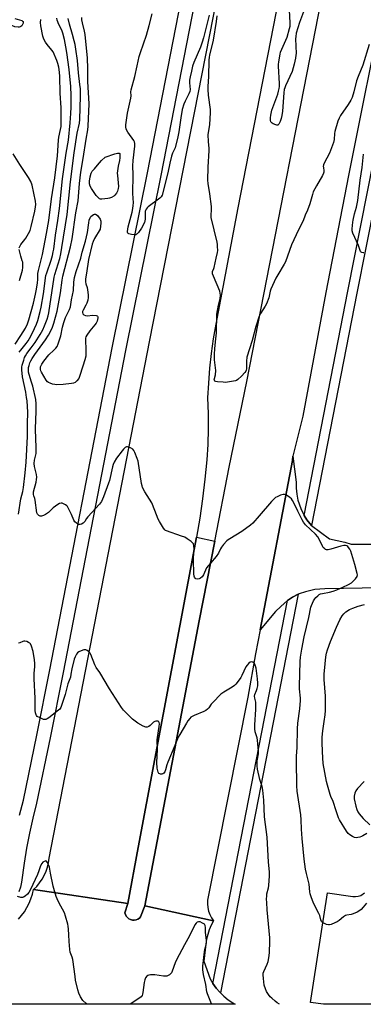
# Model space of a CAD drawing. Units: inches. Extents: x 1267766 to 1273766, y 549451 to 553451.
# Drawn here: x 1269366 to 1269545, y 549451 to 549967 of the extents above; entities that cross this region are included whole.
import ezdxf

# ---------------------------------------------------------------- set-up
doc = ezdxf.new("R2010")
doc.units = ezdxf.units.IN
doc.header["$MEASUREMENT"] = 0
for name, color, linetype in [('CULTRL-Pad', 6, 'Continuous'), ('TRANS-Parking Lot', 4, 'Continuous'), ('TRANS-Road', 130, 'Continuous'), ('TRANS-Street Sidewalk', 7, 'Continuous'), ('Undefined', 1, 'Continuous')]:
    doc.layers.add(name, color=color, linetype=linetype)

msp = doc.modelspace()

# ---------------------------------------------------------------- linework, layer by layer
at = {"layer": 'CULTRL-Pad'}
msp.add_lwpolyline([(1269426.42, 549495.65), (1269425.46, 549495.49), (1269424.49, 549495.53), (1269423.55, 549495.77), (1269422.68, 549496.21), (1269421.92, 549496.81), (1269421.3, 549497.56), (1269420.85, 549498.42), (1269420.59, 549499.36), (1269422.12, 549504.24), (1269427.45, 549533.57), (1269458.08, 549696.17), (1269467.58, 549694.03), (1269459.38, 549652.36), (1269430.96, 549503.02), (1269428.82, 549497.23), (1269428.14, 549496.53), (1269427.33, 549496)], close=True, dxfattribs=at)
at = {"layer": 'TRANS-Parking Lot'}
for points in [[(1269564.29, 549669.88, 0), (1269525.21, 549669.12, 0), (1269520.08, 549668.72, 0), (1269515.05, 549667.6, 0), (1269511.81, 549666.48, 0), (1269511.33, 549666.26, 0), (1269508.26, 549664.7, 0), (1269506.15, 549663.3, 0), (1269505.71, 549662.96, 0), (1269502.12, 549659.9, 0), (1269499.45, 549657.32, 0), (1269491.31, 549647.69, 0), (1269508.22, 549736.31, 0), (1269508.53, 549738.62, 0), (1269510.3, 549725.03, 0), (1269510.27, 549721.89, 0), (1269510.55, 549718.77, 0), (1269511.14, 549715.68, 0), (1269512.62, 549711.22, 0), (1269514.44, 549707.57, 0), (1269515.88, 549705.34, 0), (1269518.34, 549702.35, 0), (1269527.65, 549695.33, 0), (1269535.64, 549693.53, 0), (1269538.99, 549692.51, 0), (1269588.64, 549692.52, 0)], [(1269555.08, 549451.4, 0), (1269524.59, 549451.4, 0), (1269524.56, 549451.41, 0), (1269517.69, 549452.41, 0), (1269526.57, 549509.86, 0), (1269539.97, 549507.94, 0), (1269541.35, 549507.86, 0), (1269542.73, 549508.04, 0), (1269544.04, 549508.49, 0), (1269545.96, 549509.79, 0)]]:
    msp.add_polyline3d(points, dxfattribs=at)
at = {"layer": 'TRANS-Road'}
for points in [[(1269560.64, 550284.14), (1269479.72, 549868.82), (1269468.14, 549807.85), (1269466.84, 549800.17), (1269465.76, 549792.45), (1269464.91, 549784.71), (1269464.28, 549776.94), (1269463.87, 549769.16), (1269464.14, 549761.05), (1269464.16, 549752.93), (1269463.91, 549744.81), (1269463.41, 549736.7), (1269462.45, 549726.52), (1269461.24, 549716.37), (1269459.78, 549706.25), (1269458.08, 549696.17), (1269427.45, 549533.57), (1269422.12, 549504.24), (1269372.74, 549511.55), (1269374.41, 549513.2), (1269375.91, 549515), (1269377.24, 549516.93), (1269378.39, 549518.97), (1269379.34, 549521.11), (1269380.09, 549523.33), (1269380.64, 549525.61), (1269380.97, 549527.93), (1269433.39, 549798.57), (1269500.29, 550139.16)], [(1269556.6, 549980.91), (1269537.7, 549885.66), (1269525.82, 549824.4), (1269513.63, 549759.64), (1269508.53, 549738.62), (1269508.22, 549736.31), (1269491.31, 549647.69), (1269488.86, 549634.99), (1269484.9, 549612.43), (1269463.79, 549506.06), (1269463.76, 549504.12), (1269463.96, 549502.19), (1269464.38, 549500.3), (1269465.02, 549498.47), (1269465.87, 549496.72), (1269466.92, 549495.09), (1269430.96, 549503.02), (1269459.38, 549652.36), (1269467.58, 549694.03), (1269475.22, 549732.82), (1269484.44, 549777.85), (1269527.87, 550000.56), (1269559.8, 550166.9)], [(1269364.85, 549496.01), (1269366.5, 549497.91), (1269367.99, 549499.95), (1269369.31, 549502.1), (1269370.46, 549504.35), (1269371.41, 549506.69), (1269372.17, 549509.09), (1269372.74, 549511.55), (1269422.12, 549504.24), (1269420.59, 549499.36), (1269420.85, 549498.42), (1269421.3, 549497.56), (1269421.92, 549496.81), (1269422.68, 549496.21), (1269423.55, 549495.77), (1269424.49, 549495.53), (1269425.46, 549495.49), (1269426.42, 549495.65), (1269427.33, 549496), (1269428.14, 549496.53), (1269428.82, 549497.23), (1269430.96, 549503.02), (1269466.92, 549495.09), (1269465.72, 549492.82), (1269464.72, 549490.46), (1269463.9, 549488.02), (1269463.29, 549485.52), (1269462.88, 549482.99), (1269461.91, 549474), (1269465.18, 549464.76), (1269466.67, 549462.34), (1269468.42, 549459.93), (1269470.34, 549457.74), (1269470.63, 549457.43), (1269472.41, 549455.69), (1269474.65, 549453.82), (1269477.03, 549452.15), (1269478.29, 549451.41), (1269339.27, 549451.42)]]:
    msp.add_lwpolyline(points, dxfattribs=at)
at = {"layer": 'TRANS-Street Sidewalk'}
for points in [[(1269579.67, 550014.33), (1269542.05, 549824.11), (1269518.34, 549702.35), (1269515.88, 549705.34), (1269514.44, 549707.57), (1269537.27, 549825.05), (1269574.85, 550015.05)], [(1269470.63, 549457.43), (1269470.34, 549457.74), (1269468.42, 549459.93), (1269466.67, 549462.34), (1269505.71, 549662.96), (1269506.15, 549663.3), (1269508.26, 549664.7), (1269511.33, 549666.26)]]:
    msp.add_lwpolyline(points, close=True, dxfattribs=at)
for points in [[(1269458.22, 549982.72), (1269439.32, 549885.8), (1269420.94, 549794.08), (1269388.31, 549625.27), (1269381.49, 549591.09), (1269374.36, 549556.86), (1269372.38, 549548.9), (1269370.65, 549541.11), (1269369.12, 549533.28), (1269367.79, 549525.41), (1269366.46, 549515.45), (1269365.92, 549512.84), (1269365.11, 549510.3)], [(1269365.44, 549550.53), (1269367.41, 549558.45), (1269374.51, 549592.51), (1269381.32, 549626.63), (1269413.95, 549795.46), (1269432.33, 549887.18), (1269451.22, 549984.05)]]:
    msp.add_lwpolyline(points, dxfattribs=at)
at = {"layer": 'Undefined'}
for points, elevation in [([(1269515.1, 549974.26), (1269511.97, 549965.96), (1269510.28, 549960.24), (1269509.98, 549958.55), (1269509.88, 549957.4), (1269510.15, 549949.72), (1269510.11, 549948.76), (1269509.9, 549947.17), (1269509.24, 549944.14), (1269508.05, 549940.32), (1269504.69, 549932.8), (1269504.26, 549931.73), (1269503.99, 549930.81), (1269503.72, 549928.98), (1269503.1, 549919.5), (1269502.8, 549917.26), (1269502.45, 549915.52), (1269501.93, 549914.05), (1269501.12, 549912.62), (1269500.59, 549912.19), (1269500.16, 549912.13), (1269499.66, 549912.22), (1269498.13, 549912.81), (1269497.67, 549913.09), (1269497.29, 549913.43), (1269497.05, 549913.85), (1269496.84, 549914.58), (1269496.75, 549915.95), (1269496.92, 549917.42), (1269497.56, 549920.06), (1269500.56, 549928.32), (1269501.06, 549929.93), (1269501.36, 549931.28), (1269501.46, 549932.43), (1269501.46, 549933.88), (1269500.93, 549943.1), (1269500.96, 549943.97), (1269501.14, 549945.38), (1269501.85, 549949.39), (1269502.11, 549950.41), (1269502.72, 549952), (1269505.43, 549958.15), (1269506.72, 549962.74), (1269507, 549964.08), (1269507.12, 549965.76), (1269506.77, 549972.46)], 572), ([(1269362.95, 549967.99), (1269366.58, 549966.9), (1269367.02, 549966.68), (1269367.3, 549966.38), (1269367.35, 549966), (1269367.26, 549965.55), (1269366.97, 549964.83), (1269366.55, 549964.17), (1269366.17, 549963.83), (1269365.74, 549963.59), (1269365.26, 549963.44), (1269364.73, 549963.39), (1269363.01, 549963.7), (1269361.37, 549964.29), (1269360.18, 549964.99), (1269357.83, 549966.63), (1269356.85, 549967.18), (1269356.07, 549967.48)], 562), ([(1269363.05, 549797.39), (1269366.17, 549801.82), (1269368.48, 549805.66), (1269369.59, 549807.93), (1269370.36, 549810.05), (1269372.72, 549818.91), (1269373.76, 549823.55), (1269374.25, 549826.13), (1269374.77, 549829.5), (1269374.93, 549831.25), (1269375.05, 549834.32), (1269375.26, 549835.98), (1269377.48, 549844.38), (1269379.61, 549855.39), (1269380.71, 549862.22), (1269382.18, 549873.56), (1269383.93, 549884.44), (1269385.26, 549896.03), (1269385.82, 549904.21), (1269386.06, 549905.89), (1269386.92, 549909.8), (1269387.14, 549911.41), (1269387.23, 549914.06), (1269387.12, 549921.2), (1269386.68, 549928.86), (1269386.45, 549937.58), (1269386.28, 549939.9), (1269385.97, 549942.46), (1269385.52, 549944.39), (1269384.94, 549945.96), (1269382.96, 549950.48), (1269382.31, 549951.44), (1269379.81, 549954.4), (1269378.95, 549955.61), (1269378.07, 549957.13), (1269377.54, 549958.77), (1269376.53, 549964.18), (1269376.4, 549965.86), (1269376.53, 549967.57)], 562), ([(1269546.97, 549504.38), (1269545.35, 549502.39), (1269544.23, 549501.11), (1269543.61, 549500.54), (1269542.16, 549499.72), (1269540.09, 549498.83), (1269539.01, 549498.53), (1269536.76, 549498.13), (1269535.97, 549497.88), (1269535, 549497.26), (1269532.72, 549495.36), (1269531.75, 549494.69), (1269530.41, 549494.03), (1269528.49, 549493.22), (1269527.67, 549493.01), (1269527.12, 549493.01), (1269526.05, 549493.31), (1269524.74, 549493.9), (1269524.02, 549494.32), (1269523.48, 549494.88), (1269523.14, 549495.62), (1269522.55, 549497.91), (1269522.14, 549499.02), (1269519.32, 549504.39), (1269518.09, 549507.67), (1269517.56, 549509.33), (1269517.37, 549510.43), (1269516.97, 549514.39), (1269515.55, 549519.97), (1269515.09, 549522.24), (1269514.35, 549527.42), (1269513.35, 549538.27), (1269512.96, 549543.18), (1269512.84, 549548.11), (1269512.68, 549550.69), (1269510.76, 549563.03), (1269510.49, 549565.83), (1269510.38, 549579.04), (1269510.46, 549581.5), (1269510.77, 549585.91), (1269510.87, 549595.7), (1269511.12, 549598.7), (1269512.17, 549606.17), (1269512.48, 549610.59), (1269512.47, 549611.76), (1269511.93, 549616.77), (1269511.89, 549618.19), (1269512.32, 549630.99), (1269512.54, 549633.3), (1269513.14, 549637.55), (1269514.36, 549644.06), (1269516.87, 549654.03), (1269517.97, 549659.51), (1269518.22, 549660.32), (1269518.77, 549661.63), (1269519.38, 549662.9), (1269519.96, 549663.87), (1269520.53, 549664.53), (1269521.6, 549665.54), (1269522.29, 549666.08), (1269522.98, 549666.45), (1269524.01, 549666.75), (1269527.76, 549667.42), (1269529.65, 549667.98), (1269531.52, 549668.66), (1269534.7, 549669.95), (1269537.62, 549671.39), (1269539.11, 549672.26), (1269539.94, 549672.91), (1269541.34, 549674.44), (1269542.12, 549675.62), (1269542.25, 549676.4), (1269542.14, 549677.24), (1269541.02, 549681.86), (1269538.76, 549688.89), (1269538.28, 549689.92), (1269537.68, 549690.85), (1269537.31, 549691.23), (1269536.71, 549691.59), (1269536.01, 549691.79), (1269535.25, 549691.83), (1269533.53, 549691.51), (1269528.34, 549689.98), (1269526.91, 549689.64), (1269526.1, 549689.65), (1269525.65, 549689.83), (1269525.22, 549690.12), (1269524.43, 549690.86), (1269523.94, 549691.52), (1269522.33, 549695.2), (1269521.57, 549696.37), (1269520.27, 549697.82), (1269515.17, 549702.73), (1269514.05, 549704.05), (1269513.32, 549705.31), (1269511.05, 549709.76), (1269509.34, 549713.47), (1269508.32, 549715.36), (1269507.73, 549716.25), (1269506.92, 549717.04), (1269505.22, 549718.2), (1269504.71, 549718.45), (1269504.19, 549718.6), (1269503.41, 549718.55), (1269502.06, 549718.15), (1269500.2, 549717.42), (1269499.49, 549717), (1269498.67, 549716.31), (1269497.32, 549714.87), (1269490.93, 549707.31), (1269487.54, 549703.61), (1269486.27, 549702.41), (1269481.87, 549699.16), (1269475.42, 549695.36), (1269474.67, 549694.86), (1269474.01, 549694.3), (1269472.23, 549692.37), (1269471.14, 549691.02), (1269470.58, 549690.05), (1269469.5, 549687.78), (1269468.43, 549686.08), (1269465.39, 549682.65), (1269463.37, 549680.15), (1269462.72, 549678.96), (1269461.66, 549676.44), (1269461.06, 549675.43), (1269460.23, 549674.67), (1269459.49, 549674.3), (1269458.7, 549674.21), (1269457.69, 549674.41), (1269457.3, 549674.68), (1269456.92, 549675.29), (1269456.78, 549675.83), (1269456.66, 549676.96), (1269456.43, 549684.31), (1269456.74, 549688.61), (1269456.76, 549690.02), (1269456.67, 549691.69), (1269456.41, 549692.69), (1269455.9, 549693.31), (1269455.25, 549693.86), (1269453.11, 549695.38), (1269451.87, 549696.15), (1269450.23, 549696.8), (1269442.41, 549699.45), (1269441.91, 549699.72), (1269441.47, 549700.06), (1269440.78, 549700.94), (1269438.64, 549704.42), (1269437.94, 549705.7), (1269436.28, 549710.16), (1269434.61, 549714.16), (1269431.02, 549719.91), (1269429.8, 549722.27), (1269429.54, 549723.11), (1269429.32, 549724.27), (1269427.48, 549735.99), (1269427.07, 549737.39), (1269425.77, 549740.65), (1269425.25, 549741.67), (1269424.72, 549742.28), (1269423.51, 549742.96), (1269422.72, 549743.27), (1269421.95, 549743.47), (1269421.46, 549743.47), (1269420.76, 549743.13), (1269419.89, 549742.39), (1269419.08, 549741.52), (1269416.1, 549737.6), (1269414.97, 549735.55), (1269414.38, 549734.2), (1269414.03, 549733.1), (1269412.44, 549725.82), (1269412.07, 549724.45), (1269409.41, 549717.36), (1269408.27, 549714.88), (1269407.22, 549713.49), (1269401.21, 549706.88), (1269400.5, 549705.93), (1269399.55, 549704.4), (1269398.74, 549703.62), (1269397.85, 549703), (1269397.14, 549702.76), (1269396.42, 549702.9), (1269395.21, 549703.56), (1269394.34, 549704.24), (1269393.76, 549705.08), (1269392.62, 549708.06), (1269391.21, 549710.96), (1269390.5, 549712.22), (1269390.14, 549712.65), (1269389.48, 549713.16), (1269388.47, 549713.69), (1269387.69, 549713.96), (1269387.18, 549714.01), (1269386.41, 549713.81), (1269385.41, 549713.29), (1269384.19, 549712.51), (1269383.06, 549711.58), (1269380.57, 549709.13), (1269379.04, 549708), (1269378, 549707.55), (1269376.93, 549707.27), (1269376.16, 549707.25), (1269375.5, 549707.54), (1269374.77, 549708.22), (1269374.45, 549708.93), (1269373.54, 549715.62), (1269373.35, 549716.47), (1269372.84, 549717.92), (1269372.66, 549718.63), (1269372.64, 549719.14), (1269372.75, 549719.97), (1269374.04, 549725.01), (1269374.3, 549726.48), (1269374.41, 549727.66), (1269374.25, 549729.11), (1269373.31, 549733.18), (1269373.15, 549734.75), (1269373.27, 549736.52), (1269374.04, 549740.04), (1269374.17, 549741.45), (1269374.17, 549743.47), (1269373.92, 549747.54), (1269373.7, 549753.05), (1269374.19, 549762.18), (1269374.19, 549766.07), (1269373.91, 549768.41), (1269372.31, 549775.27), (1269371.57, 549778.01), (1269370.14, 549782.63), (1269370.05, 549783.63), (1269370.16, 549785.04), (1269370.39, 549786.16), (1269370.86, 549787.53), (1269371.34, 549788.57), (1269372.04, 549789.79), (1269373.41, 549791.91), (1269379.05, 549799.63), (1269380.49, 549802.02), (1269381.94, 549804.73), (1269382.63, 549806.26), (1269383.41, 549808.39), (1269385.04, 549814.57), (1269385.46, 549816.52), (1269386.79, 549824.17), (1269387.68, 549830.92), (1269388.02, 549832.98), (1269392.04, 549848.34), (1269392.88, 549852.52), (1269394.94, 549866.2), (1269396.06, 549872.53), (1269396.73, 549881.58), (1269397.44, 549887.47), (1269398.65, 549894.57), (1269400.22, 549904.77), (1269401.16, 549909.74), (1269401.37, 549911.63), (1269401.8, 549923.32), (1269401.22, 549935.02), (1269401.18, 549941.75), (1269401.03, 549947.14), (1269399.74, 549959.69), (1269399.44, 549961.31), (1269398.35, 549965.75), (1269398.11, 549967.36), (1269398.04, 549968.46)], 568), ([(1269464.7, 549969.84), (1269461.75, 549957.86), (1269461.1, 549955.58), (1269460.16, 549952.92), (1269456.74, 549945), (1269456.04, 549943.11), (1269455.51, 549940.34), (1269454.75, 549937.41), (1269454.47, 549935.75), (1269454.44, 549934.32), (1269454.7, 549930.84), (1269454.61, 549929.75), (1269454.11, 549928.47), (1269452.08, 549924.64), (1269451.48, 549923.05), (1269450.63, 549920.34), (1269449.8, 549916.04), (1269448.79, 549908.64), (1269448.27, 549906.05), (1269446.83, 549900.32), (1269445.55, 549897.48), (1269445.03, 549895.83), (1269444.1, 549892.16), (1269443.1, 549887.18), (1269440.03, 549875.51), (1269439.59, 549874.59), (1269438.84, 549873.78), (1269432.83, 549869.38), (1269432.16, 549868.81), (1269431.63, 549868.18), (1269431.3, 549867.47), (1269431.18, 549866.94), (1269431.13, 549866.07), (1269431.18, 549862.81), (1269431.08, 549861.96), (1269430.81, 549861.18), (1269429.23, 549858.19), (1269427.62, 549855.84), (1269427.07, 549855.22), (1269426.69, 549854.92), (1269426.26, 549854.71), (1269425.73, 549854.61), (1269423.99, 549854.75), (1269422.65, 549855.1), (1269422.26, 549855.37), (1269422.14, 549855.54), (1269422, 549855.97), (1269421.97, 549856.46), (1269422.08, 549857.53), (1269422.34, 549858.89), (1269424.34, 549866.53), (1269424.78, 549868.5), (1269424.96, 549869.97), (1269424.99, 549871.44), (1269424.78, 549876.3), (1269424.83, 549886.02), (1269424.67, 549890.84), (1269424.87, 549893.6), (1269425.76, 549901.12), (1269425.83, 549902.56), (1269425.65, 549903.43), (1269425.29, 549904.15), (1269422.15, 549908.53), (1269421.42, 549909.74), (1269421.23, 549910.25), (1269421.07, 549911.05), (1269421.06, 549912.35), (1269421.95, 549918.37), (1269423.7, 549926.25), (1269423.8, 549927.42), (1269423.69, 549929.62), (1269423.81, 549930.63), (1269425.8, 549937.69), (1269427.06, 549943.22), (1269428.01, 549948.07), (1269428.67, 549950.24), (1269431.85, 549959.3), (1269433.32, 549964.27), (1269434.93, 549970.44)], 570), ([(1269548.47, 549954.39), (1269545.16, 549943.59), (1269542.69, 549937.61), (1269541.88, 549935.43), (1269540.42, 549929.62), (1269539.49, 549926.55), (1269538.87, 549925.22), (1269537.47, 549922.93), (1269533.48, 549917.18), (1269532.71, 549915.8), (1269532.12, 549914.14), (1269530.5, 549908.81), (1269530.32, 549907.69), (1269530.18, 549904.68), (1269529.72, 549902.97), (1269527.7, 549897.36), (1269524.93, 549892.21), (1269524.57, 549891.26), (1269524.44, 549890.52), (1269524.45, 549890.02), (1269524.77, 549887.97), (1269524.75, 549887.47), (1269524.61, 549886.94), (1269523.96, 549885.66), (1269520.8, 549880.34), (1269519.17, 549877.2), (1269518.7, 549875.84), (1269517.38, 549870.83), (1269516.21, 549867.57), (1269514.96, 549864.93), (1269513.97, 549862.04), (1269511.42, 549857.23), (1269507.74, 549849.4), (1269504.64, 549840.49), (1269503.96, 549839.19), (1269500.56, 549833.67), (1269499.56, 549831.85), (1269496.96, 549826.17), (1269496.63, 549825.06), (1269495.84, 549821.68), (1269494.65, 549818.5), (1269493.98, 549817.21), (1269491.59, 549813.46), (1269490.87, 549812.02), (1269489.18, 549806.58), (1269487.21, 549799.33), (1269484.45, 549790.6), (1269484.16, 549788.43), (1269484.3, 549785.25), (1269484.24, 549784.43), (1269484.06, 549783.65), (1269483.8, 549783.15), (1269483.29, 549782.46), (1269481.55, 549780.59), (1269479.63, 549778.86), (1269478.94, 549778.38), (1269478.44, 549778.14), (1269476.45, 549777.71), (1269473.24, 549777.32), (1269472.04, 549777.36), (1269469.03, 549777.64), (1269468.2, 549777.79), (1269467.73, 549777.96), (1269467.46, 549778.22), (1269467.34, 549778.72), (1269467.97, 549781.28), (1269468.16, 549783.5), (1269467.54, 549789.09), (1269467.47, 549791.92), (1269467.61, 549795), (1269468.2, 549800.16), (1269468.44, 549803.29), (1269468.77, 549813.13), (1269469.5, 549817.72), (1269470.5, 549821.21), (1269470.59, 549822.94), (1269470.49, 549824.08), (1269470.19, 549825.19), (1269466.87, 549833.04), (1269466.49, 549834.12), (1269466.38, 549834.66), (1269466.46, 549835.41), (1269467.17, 549836.96), (1269467.33, 549837.46), (1269468.3, 549842.47), (1269469.01, 549845.32), (1269469.14, 549846.47), (1269469.11, 549848.5), (1269469.01, 549849.65), (1269468.8, 549850.81), (1269465.79, 549863.78), (1269465.7, 549865.02), (1269465.9, 549867.81), (1269465.83, 549869.54), (1269465.1, 549876.2), (1269464.16, 549881.53), (1269464.03, 549883.3), (1269464.21, 549890.17), (1269464.67, 549898.79), (1269464.64, 549899.94), (1269464.32, 549903.58), (1269464.24, 549907.1), (1269464.95, 549912.42), (1269465.46, 549918.52), (1269465.34, 549920.28), (1269464.38, 549927.92), (1269464.14, 549930.85), (1269464.17, 549932.33), (1269464.49, 549937.68), (1269464.71, 549946.26), (1269464.82, 549947.7), (1269465.03, 549948.87), (1269466.91, 549956.71), (1269468.5, 549966.36), (1269468.8, 549969.33)], 570), ([(1269365.23, 549847.76), (1269365.52, 549848.52), (1269366.13, 549849.49), (1269368.27, 549852.13), (1269368.75, 549852.82), (1269370.12, 549855.3), (1269370.92, 549856.98), (1269371.5, 549858.95), (1269373.4, 549867.03), (1269373.84, 549869.28), (1269373.91, 549870.62), (1269373.78, 549872.25), (1269372.03, 549880.59), (1269371.26, 549882.52), (1269370.18, 549884.63), (1269365.56, 549891.42), (1269362, 549897.01)], 560), ([(1269545.69, 549845.27), (1269545.26, 549845.19), (1269544.59, 549845.3), (1269544.19, 549845.51), (1269543.88, 549845.84), (1269542.83, 549849), (1269539.84, 549855.57), (1269539.54, 549856.67), (1269539.52, 549857.76), (1269539.84, 549861.22), (1269540.01, 549862.39), (1269540.8, 549865.58), (1269541.84, 549869.16), (1269542.56, 549872.55), (1269543.68, 549883.22), (1269544.83, 549889.99), (1269545.53, 549896.98)], 570), ([(1269365.38, 549830.78), (1269367, 549836.05), (1269367.21, 549837.46), (1269367.2, 549838.87), (1269367.06, 549840.27), (1269366.86, 549841.07), (1269366.04, 549843.45), (1269365.51, 549845.48), (1269365.23, 549846.93)], 560), ([(1269547.21, 549540.99), (1269545.21, 549539.69), (1269544.42, 549539.3), (1269543.59, 549539.03), (1269542.46, 549538.76), (1269541.62, 549538.67), (1269540.82, 549538.82), (1269539.78, 549539.28), (1269538.29, 549540.16), (1269537.42, 549540.88), (1269536.56, 549542.05), (1269532.85, 549548.01), (1269532.39, 549549.05), (1269531.25, 549552.85), (1269529.66, 549557.62), (1269528.33, 549560.39), (1269527.94, 549561.4), (1269526.6, 549566.18), (1269526.15, 549568.19), (1269524.42, 549577.62), (1269524.06, 549583.7), (1269523.88, 549588.76), (1269523.9, 549591.37), (1269524.17, 549594.69), (1269524.97, 549599.69), (1269525.38, 549603.14), (1269525.54, 549605.45), (1269525.65, 549610.12), (1269525.6, 549612.94), (1269524.84, 549621.68), (1269524.91, 549624.47), (1269525.34, 549629.84), (1269525.79, 549633.54), (1269526.17, 549635.47), (1269526.65, 549637.12), (1269528.27, 549641.57), (1269531.35, 549648.97), (1269533.16, 549652.93), (1269534.33, 549655.02), (1269535.19, 549656.1), (1269536.21, 549657.02), (1269538.07, 549658.24), (1269539.91, 549659.05), (1269542.64, 549660.01), (1269545.98, 549660.93)], 570), ([(1269545.74, 549568.13), (1269542.41, 549564.48), (1269541.5, 549563.36), (1269540.92, 549562.09), (1269540.53, 549560.47), (1269540.52, 549559.91), (1269540.64, 549559.03), (1269541.5, 549555.23), (1269541.95, 549553.5), (1269542.45, 549552.28), (1269543.23, 549551.16), (1269545.3, 549548.83), (1269548.85, 549545.54)], 570)]:
    msp.add_lwpolyline(points, dxfattribs=dict(at, elevation=elevation))
at = {"layer": 'Undefined', "elevation": 570}
for points in [[(1269408.57, 549873.33), (1269407.76, 549873.42), (1269407.32, 549873.59), (1269406.72, 549873.97), (1269406.33, 549874.33), (1269405.61, 549875.26), (1269403.11, 549878.96), (1269402.44, 549880.18), (1269402.1, 549881.43), (1269402.06, 549882.83), (1269402.41, 549884.98), (1269402.99, 549886.91), (1269403.52, 549887.92), (1269404.57, 549889.28), (1269406.27, 549891.11), (1269408.38, 549893.61), (1269410.22, 549895.29), (1269415.32, 549897.08), (1269416.7, 549897.4), (1269417.2, 549897.45), (1269417.61, 549897.4), (1269417.87, 549897.18), (1269417.99, 549896.78), (1269417.96, 549894.91), (1269417.76, 549893.51), (1269416.97, 549890.71), (1269416.6, 549886.88), (1269416.61, 549885.75), (1269417.02, 549881.96), (1269417.15, 549879.98), (1269417.04, 549878.84), (1269416.63, 549877.44), (1269416.12, 549876.48), (1269415.3, 549875.43), (1269414.69, 549874.91), (1269413.51, 549874.22), (1269412.51, 549873.8), (1269411.68, 549873.61)], [(1269400.93, 549812.21), (1269403.68, 549812.48), (1269405.56, 549812.35), (1269406, 549812.22), (1269406.31, 549811.99), (1269406.44, 549811.6), (1269406.42, 549811.09), (1269406.02, 549809.39), (1269405.54, 549808.32), (1269404.85, 549807.4), (1269402.21, 549804.29), (1269400.66, 549802.11), (1269400.15, 549801.12), (1269399.98, 549800.42), (1269399.95, 549799.9), (1269400.19, 549793.96), (1269400.2, 549792.23), (1269400.1, 549791.08), (1269399.59, 549789.11), (1269398.6, 549785.74), (1269396.85, 549780.47), (1269396.41, 549779.42), (1269395.43, 549778.12), (1269394.45, 549777.22), (1269393.71, 549776.89), (1269392.6, 549776.66), (1269388.28, 549776.16), (1269384.73, 549776.09), (1269383.85, 549776.16), (1269382.73, 549776.41), (1269381.36, 549776.85), (1269380.59, 549777.2), (1269380.01, 549777.64), (1269379.35, 549778.47), (1269376.9, 549782.63), (1269376.59, 549783.38), (1269376.41, 549784.14), (1269376.37, 549784.9), (1269376.45, 549785.39), (1269377.08, 549786.85), (1269378.21, 549788.52), (1269380.75, 549791.75), (1269383.41, 549794.17), (1269384.4, 549795.22), (1269385.05, 549796.17), (1269385.61, 549797.52), (1269387, 549801.71), (1269387.86, 549806.19), (1269388.53, 549808.7), (1269389.55, 549811.31), (1269391.61, 549815.5), (1269392.07, 549816.89), (1269392.66, 549820.56), (1269393.69, 549825.52), (1269393.86, 549829.77), (1269394.24, 549832.35), (1269395.11, 549835.5), (1269397.42, 549842.41), (1269398.18, 549845.48), (1269399.89, 549851.28), (1269400.91, 549855.9), (1269401.61, 549860.86), (1269401.9, 549862.27), (1269402.36, 549863.56), (1269402.82, 549864.23), (1269403.47, 549864.8), (1269404.19, 549865.24), (1269404.68, 549865.45), (1269405.14, 549865.49), (1269405.56, 549865.3), (1269406.15, 549864.75), (1269407.57, 549862.88), (1269407.84, 549862.37), (1269408, 549861.83), (1269408.02, 549860.67), (1269407.65, 549857.67), (1269404.69, 549852.72), (1269403.93, 549851.16), (1269403.45, 549849.83), (1269401.59, 549841.73), (1269400.51, 549834.64), (1269399.94, 549831.61), (1269399.86, 549830.79), (1269399.92, 549829.98), (1269400.16, 549828.91), (1269400.77, 549826.99), (1269401.01, 549825.84), (1269401.36, 549823.21), (1269401.39, 549821.77), (1269401.15, 549820.42), (1269400.69, 549818.82), (1269400.19, 549817.78), (1269398.68, 549815.22), (1269398.41, 549814.45), (1269398.35, 549813.95), (1269398.53, 549813.23), (1269398.99, 549812.7), (1269399.89, 549812.33)]]:
    msp.add_lwpolyline(points, close=True, dxfattribs=at)
at = {"layer": 'Undefined'}
for points in [[(1269364.89, 549708.25, 566), (1269366.02, 549716.38, 566), (1269367.07, 549720.14, 566), (1269367.48, 549722.15, 566), (1269368.42, 549729.86, 566), (1269368.96, 549735.49, 566), (1269369.57, 549748.99, 566), (1269369.5, 549755.6, 566), (1269369.71, 549761.7, 566), (1269369.32, 549767.62, 566), (1269369.12, 549769.36, 566), (1269368.65, 549772.2, 566), (1269366.94, 549780.16, 566), (1269366.57, 549783.87, 566), (1269366.59, 549785.23, 566), (1269366.83, 549786.36, 566), (1269367.59, 549788.89, 566), (1269368.04, 549790.28, 566), (1269368.47, 549791.29, 566), (1269369.19, 549792.41, 566), (1269371.55, 549795.36, 566), (1269373.64, 549798.24, 566), (1269376.23, 549802.44, 566), (1269377.58, 549804.93, 566), (1269378.53, 549806.98, 566), (1269379.91, 549810.41, 566), (1269380.42, 549812.12, 566), (1269380.72, 549813.78, 566), (1269383.52, 549832.38, 566), (1269383.88, 549833.79, 566), (1269386.46, 549842.24, 566), (1269387, 549844.64, 566), (1269387.63, 549848.05, 566), (1269390.33, 549865.27, 566), (1269392.17, 549882.34, 566), (1269394.07, 549897.56, 566), (1269395.65, 549907.93, 566), (1269396.77, 549913.11, 566), (1269397.04, 549915.09, 566), (1269397.32, 549927.34, 566), (1269397.27, 549931.16, 566), (1269397.05, 549933.47, 566), (1269396.2, 549939.55, 566), (1269395.74, 549946.05, 566), (1269394.91, 549951.89, 566), (1269394.5, 549954.37, 566), (1269394.08, 549956.25, 566), (1269393.22, 549959.57, 566), (1269391.62, 549965.05, 566), (1269390.89, 549968.03, 566)], [(1269365.27, 549793.09, 564), (1269366.06, 549794.27, 564), (1269368.95, 549797.63, 564), (1269369.89, 549799.02, 564), (1269371.25, 549801.46, 564), (1269373.28, 549805.49, 564), (1269374.3, 549807.82, 564), (1269375.02, 549809.8, 564), (1269376.2, 549814.41, 564), (1269376.7, 549816.72, 564), (1269377.87, 549823.71, 564), (1269379.25, 549833.26, 564), (1269379.7, 549834.81, 564), (1269381.98, 549841.42, 564), (1269382.65, 549843.85, 564), (1269383.07, 549845.67, 564), (1269383.33, 549847.13, 564), (1269384.28, 549854.53, 564), (1269385.46, 549862.18, 564), (1269386.29, 549868.47, 564), (1269387.9, 549884.04, 564), (1269389.75, 549897.43, 564), (1269390.97, 549904.28, 564), (1269391.95, 549913.31, 564), (1269392.33, 549918.21, 564), (1269392.48, 549921.54, 564), (1269392.45, 549927.71, 564), (1269392.21, 549932.41, 564), (1269391.35, 549941.35, 564), (1269390.19, 549950.11, 564), (1269389.7, 549953.18, 564), (1269388.91, 549956.98, 564), (1269388.11, 549960.28, 564), (1269387.77, 549961.35, 564), (1269387.22, 549962.62, 564), (1269385.94, 549964.93, 564), (1269385.17, 549967.12, 564), (1269384.98, 549968.22, 564)], [(1269501.47, 549451.41, 566), (1269500.36, 549452.13, 566), (1269499.2, 549453, 566), (1269497.47, 549454.54, 566), (1269496.67, 549455.37, 566), (1269495.82, 549456.51, 566), (1269494.76, 549458.19, 566), (1269494.13, 549459.49, 566), (1269493.5, 549461.44, 566), (1269493.04, 549464.85, 566), (1269492.91, 549466.84, 566), (1269493.02, 549467.75, 566), (1269493.3, 549468.59, 566), (1269494.98, 549472.42, 566), (1269495.52, 549473.81, 566), (1269495.96, 549475.79, 566), (1269496.29, 549478.39, 566), (1269496.51, 549484.46, 566), (1269496.49, 549486.2, 566), (1269495.07, 549500.88, 566), (1269494.81, 549504.69, 566), (1269494.77, 549506.45, 566), (1269494.8, 549508.21, 566), (1269494.91, 549509.34, 566), (1269495.71, 549512.49, 566), (1269495.91, 549513.62, 566), (1269496.21, 549518.66, 566), (1269496.25, 549520.74, 566), (1269495.8, 549525.93, 566), (1269495.04, 549538.95, 566), (1269493.72, 549549.68, 566), (1269493.29, 549558.32, 566), (1269492.75, 549563.56, 566), (1269492.42, 549565.55, 566), (1269491.65, 549567.71, 566), (1269491.27, 549569.15, 566), (1269490.02, 549574.7, 566), (1269489.73, 549576.45, 566), (1269489.75, 549579.02, 566), (1269490.46, 549582.62, 566), (1269490.53, 549584.03, 566), (1269490.04, 549589.88, 566), (1269489.78, 549591.02, 566), (1269488.85, 549594.11, 566), (1269488.61, 549595.82, 566), (1269488.57, 549597.78, 566), (1269489.09, 549605.96, 566), (1269489.17, 549608.26, 566), (1269489.07, 549609.68, 566), (1269488.54, 549611.92, 566), (1269488.45, 549612.93, 566), (1269488.61, 549613.71, 566), (1269489.53, 549615.79, 566), (1269489.89, 549616.91, 566), (1269490.17, 549618.36, 566), (1269490.21, 549619.72, 566), (1269490.05, 549621.95, 566), (1269489.23, 549627.55, 566), (1269488.83, 549629.19, 566), (1269488.62, 549629.68, 566), (1269488.31, 549630.09, 566), (1269487.46, 549630.66, 566), (1269486.77, 549630.85, 566), (1269486.12, 549630.67, 566), (1269485.52, 549630.19, 566), (1269484.58, 549629.16, 566), (1269483.93, 549628.24, 566), (1269481.83, 549623.72, 566), (1269481.27, 549622.7, 566), (1269479.92, 549620.81, 566), (1269478.67, 549619.22, 566), (1269477.88, 549618.45, 566), (1269476.8, 549617.65, 566), (1269472.28, 549614.9, 566), (1269470.87, 549613.86, 566), (1269466.54, 549609.63, 566), (1269465.81, 549608.72, 566), (1269464.45, 549606.77, 566), (1269463.85, 549606.13, 566), (1269462.91, 549605.43, 566), (1269461.88, 549604.85, 566), (1269456.88, 549602.81, 566), (1269455.81, 549602.3, 566), (1269455.12, 549601.82, 566), (1269454.56, 549601.22, 566), (1269453.55, 549599.9, 566), (1269452.82, 549598.8, 566), (1269449.35, 549592.86, 566), (1269448.53, 549591.32, 566), (1269446.76, 549586.98, 566), (1269443.02, 549578.33, 566), (1269442.53, 549576.83, 566), (1269441.88, 549574.27, 566), (1269441.46, 549573.21, 566), (1269441, 549572.61, 566), (1269440.42, 549572.19, 566), (1269439.95, 549572.06, 566), (1269439.23, 549572.06, 566), (1269438.78, 549572.19, 566), (1269438.41, 549572.44, 566), (1269438.02, 549573.04, 566), (1269437.74, 549573.77, 566), (1269437.49, 549575.18, 566), (1269437.31, 549578.1, 566), (1269437.56, 549584.99, 566), (1269437.47, 549589.92, 566), (1269437.61, 549591.26, 566), (1269438.56, 549597.04, 566), (1269438.6, 549598.43, 566), (1269438.5, 549599.09, 566), (1269438.35, 549599.43, 566), (1269437.93, 549599.78, 566), (1269437.48, 549599.86, 566), (1269436.72, 549599.81, 566), (1269436.22, 549599.67, 566), (1269435.51, 549599.24, 566), (1269433.81, 549597.56, 566), (1269433.15, 549597.05, 566), (1269432.22, 549596.6, 566), (1269431.48, 549596.62, 566), (1269430.2, 549597.14, 566), (1269427.41, 549598.7, 566), (1269424.61, 549600.84, 566), (1269423.08, 549602.21, 566), (1269419.86, 549605.6, 566), (1269418.75, 549606.97, 566), (1269412.53, 549616.81, 566), (1269407.43, 549625.29, 566), (1269405.5, 549627.84, 566), (1269404.76, 549629.37, 566), (1269402.74, 549634.64, 566), (1269402.31, 549635.4, 566), (1269401.51, 549636.24, 566), (1269400.83, 549636.77, 566), (1269400.1, 549637.15, 566), (1269399.6, 549637.23, 566), (1269399.09, 549637.16, 566), (1269397.76, 549636.72, 566), (1269396.48, 549636.12, 566), (1269395.71, 549635.52, 566), (1269395.21, 549634.89, 566), (1269394.51, 549633.58, 566), (1269394.03, 549632.21, 566), (1269392.71, 549627.2, 566), (1269392.35, 549624.38, 566), (1269392.02, 549622.76, 566), (1269391.76, 549621.96, 566), (1269390.62, 549619.3, 566), (1269389.24, 549613.81, 566), (1269387.42, 549607.91, 566), (1269387.02, 549606.88, 566), (1269386.49, 549606.06, 566), (1269385.87, 549605.46, 566), (1269380.71, 549601.48, 566), (1269379.96, 549601.02, 566), (1269379.24, 549600.74, 566), (1269378.49, 549600.64, 566), (1269377.97, 549600.73, 566), (1269376.16, 549601.48, 566), (1269374.72, 549602.31, 566), (1269374.34, 549602.67, 566), (1269374.07, 549603.13, 566), (1269373.75, 549604.2, 566), (1269373.67, 549605.39, 566), (1269373.67, 549608.7, 566), (1269373.57, 549611.82, 566), (1269372.99, 549622.02, 566), (1269373.03, 549624.9, 566), (1269373.41, 549628.34, 566), (1269373.46, 549629.99, 566), (1269373.22, 549631.98, 566), (1269372.53, 549636.24, 566), (1269371.75, 549639, 566), (1269371.19, 549640.25, 566), (1269370.85, 549640.63, 566), (1269370.18, 549641.04, 566), (1269369.17, 549641.46, 566), (1269368.19, 549641.69, 566), (1269367.74, 549641.69, 566), (1269367.21, 549641.55, 566), (1269365.65, 549640.8, 566), (1269364.86, 549640.58, 566)], [(1269400.78, 549451.42, 564), (1269400.29, 549451.84, 564), (1269398.58, 549453.46, 564), (1269397.35, 549455.38, 564), (1269396.49, 549457.19, 564), (1269396, 549458.91, 564), (1269394.73, 549464.12, 564), (1269394.45, 549465.89, 564), (1269393.36, 549474.96, 564), (1269393.01, 549476.19, 564), (1269391.96, 549478.77, 564), (1269391.67, 549480.13, 564), (1269391.31, 549484.28, 564), (1269391.26, 549487.8, 564), (1269391.08, 549490.79, 564), (1269390.93, 549492.28, 564), (1269390.7, 549493.43, 564), (1269389.47, 549497.67, 564), (1269388.9, 549499.33, 564), (1269385.95, 549504.73, 564), (1269385.06, 549506.61, 564), (1269384.54, 549507.98, 564), (1269383.01, 549513.28, 564), (1269381.61, 549520.14, 564), (1269381.12, 549523.19, 564), (1269380.64, 549524.51, 564), (1269379.82, 549525.96, 564), (1269379.51, 549526.33, 564), (1269379.16, 549526.53, 564), (1269378.75, 549526.5, 564), (1269378.3, 549526.3, 564), (1269377.62, 549525.83, 564), (1269377.01, 549525.23, 564), (1269376.37, 549524.03, 564), (1269375.53, 549521.4, 564), (1269374.74, 549519.37, 564), (1269371.15, 549511.56, 564), (1269370.27, 549510.06, 564), (1269369.58, 549509.15, 564), (1269368.32, 549508.03, 564), (1269367.4, 549507.48, 564), (1269366.91, 549507.36, 564), (1269366.14, 549507.39, 564), (1269364.29, 549507.84, 564)], [(1269466.07, 549451.41, 564), (1269465.92, 549451.7, 564), (1269463.79, 549456.87, 564), (1269463.52, 549457.99, 564), (1269462.96, 549461.71, 564), (1269461.67, 549467.08, 564), (1269461.28, 549469.55, 564), (1269461.37, 549471.32, 564), (1269462.17, 549478.98, 564), (1269462.4, 549480.12, 564), (1269463.09, 549482.58, 564), (1269463.24, 549483.68, 564), (1269463.21, 549484.85, 564), (1269462.82, 549489.28, 564), (1269462.72, 549491.72, 564), (1269462.53, 549492.71, 564), (1269462.16, 549493.34, 564), (1269461.27, 549493.97, 564), (1269459.96, 549494.55, 564), (1269459.18, 549494.68, 564), (1269458.43, 549494.45, 564), (1269457.8, 549493.95, 564), (1269457.16, 549493.02, 564), (1269454.31, 549487.33, 564), (1269451.7, 549482.56, 564), (1269447.65, 549474.71, 564), (1269446.95, 549473.1, 564), (1269445.33, 549468.69, 564), (1269444.96, 549467.92, 564), (1269444.65, 549467.46, 564), (1269444, 549466.92, 564), (1269443.25, 549466.5, 564), (1269442.44, 549466.19, 564), (1269441.88, 549466.1, 564), (1269440.71, 549466.15, 564), (1269436.25, 549466.79, 564), (1269434.75, 549466.91, 564), (1269433.91, 549466.85, 564), (1269433.09, 549466.69, 564), (1269432.59, 549466.51, 564), (1269432.13, 549466.22, 564), (1269431.4, 549465.36, 564), (1269430.97, 549464.3, 564), (1269430.72, 549462.86, 564), (1269430.04, 549457.6, 564), (1269429.87, 549456.75, 564), (1269429.57, 549456, 564), (1269429.03, 549455.39, 564), (1269428.35, 549454.86, 564), (1269423.26, 549451.42, 564)]]:
    msp.add_polyline3d(points, dxfattribs=at)

doc.saveas('drawing.dxf')
